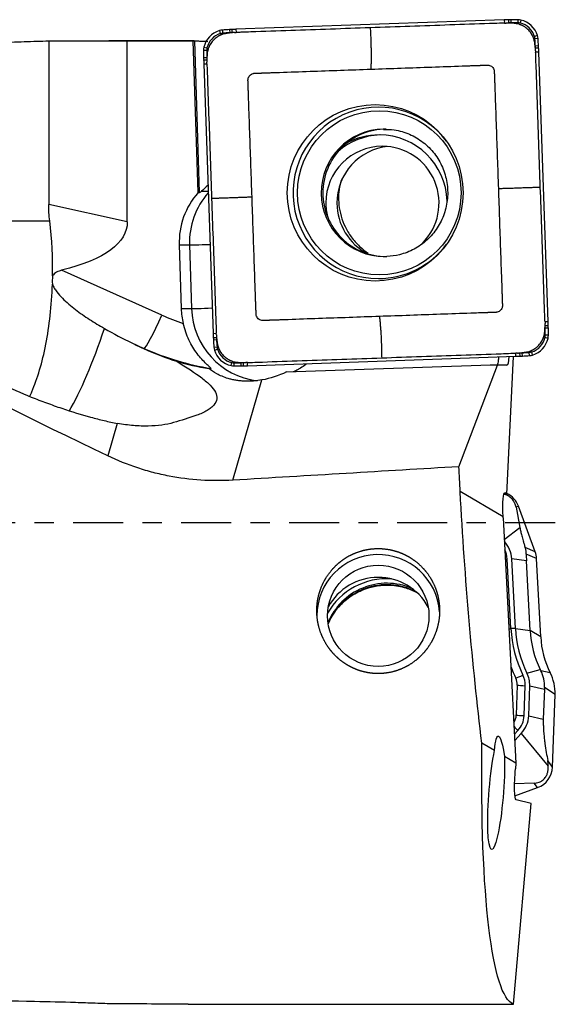
# Model space of a CAD drawing. Units: millimetres. Extents: x -83 to 161, y -81 to 24.
# Drawn here: x 119 to 131, y -11 to 11 of the extents above; entities that cross this region are included whole.
import ezdxf

# ---------------------------------------------------------------- set-up
doc = ezdxf.new("R2010")
doc.units = ezdxf.units.MM
doc.linetypes.add('CENTER', pattern=[47.5, 22, -8.5, 8.5, -8.5])
doc.layers.add('1', color=4, linetype='CONTINUOUS')
doc.layers.add('SK4', color=2, linetype='CENTER')

msp = doc.modelspace()

# ---------------------------------------------------------------- linework, layer by layer
at = {"layer": '1'}
for p, q in [((129.884, 11.056), (123.983, 10.85)), ((129.884, 11.056), (129.886, 10.987)), ((129.975, 11.059), (129.976, 10.989)), ((130.024, 11.06), (130.024, 10.99)), ((130.183, 11.061), (130.182, 10.992)), ((130.25, 11.054), (130.234, 10.986)), ((123.684, 10.834), (123.688, 10.764)), ((123.843, 10.844), (123.846, 10.774)), ((123.892, 10.846), (123.895, 10.776)), ((123.983, 10.85), (123.984, 10.78)), ((123.618, 10.821), (123.637, 10.755)), ((130.614, 10.713), (130.547, 10.692)), ((130.627, 10.646), (130.557, 10.641)), ((119.864, 10.596), (119.864, 7)), ((123.062, 10.6), (121.19, 10.6)), ((121.593, 6.618), (121.593, 10.6)), ((123.15, 7.259), (123.044, 10.598)), ((123.071, 10.6), (123.177, 7.259)), ((123.278, 10.456), (123.345, 10.44)), ((130.637, 10.486), (130.567, 10.482)), ((130.639, 10.437), (130.569, 10.434)), ((123.27, 10.388), (123.339, 10.388)), ((123.271, 10.228), (123.34, 10.229)), ((123.273, 10.179), (123.341, 10.181)), ((130.643, 10.346), (130.573, 10.344)), ((130.849, 4.422), (130.643, 10.346)), ((123.275, 10.088), (123.344, 10.091)), ((123.275, 10.088), (123.481, 4.164)), ((123.15, 7.259), (123.177, 7.259)), ((123.223, 7.291), (123.373, 7.291)), ((121.593, 6.618), (119.864, 7)), ((117.492, 6.64), (119.887, 6.64)), ((122.735, 6.109), (122.962, 6.109)), ((122.735, 6.109), (122.78, 4.71)), ((122.962, 6.109), (123.006, 4.71)), ((122.352, 4.566), (120.149, 5.551)), ((122.78, 4.71), (123.006, 4.71)), ((130.849, 4.422), (130.779, 4.42)), ((130.851, 4.331), (130.781, 4.33)), ((123.481, 4.164), (123.55, 4.166)), ((130.852, 4.282), (130.782, 4.281)), ((130.854, 4.122), (130.784, 4.122)), ((121.692, 3.954), (121.958, 3.835)), ((123.485, 4.073), (123.554, 4.076)), ((123.487, 4.024), (123.556, 4.028)), ((130.846, 4.055), (130.778, 4.071)), ((121.958, 3.835), (121.947, 3.835)), ((123.497, 3.864), (123.566, 3.869)), ((123.509, 3.798), (123.575, 3.818)), ((130.141, 3.661), (130.138, 3.731)), ((130.232, 3.664), (130.228, 3.734)), ((130.281, 3.667), (130.276, 3.737)), ((130.44, 3.677), (130.434, 3.746)), ((130.506, 3.689), (130.486, 3.756)), ((123.874, 3.457), (123.889, 3.525)), ((123.941, 3.449), (123.94, 3.519)), ((124.1, 3.45), (124.099, 3.52)), ((124.149, 3.451), (124.147, 3.521)), ((124.24, 3.454), (124.237, 3.524)), ((124.24, 3.454), (130.141, 3.661)), ((125.093, 3.317), (129.577, 3.474)), ((128.886, 1.234), (129.732, 3.466)), ((129.577, 3.474), (129.727, 3.474)), ((129.732, 3.466), (129.577, 3.474)), ((129.727, 3.474), (129.941, 3.463)), ((129.941, 3.463), (129.732, 3.466)), ((129.942, 0.629), (130.084, 3.659)), ((123.385, 3.393), (123.435, 3.393)), ((123.915, 0.937), (124.555, 3.141)), ((121.373, 2.186), (121.165, 1.47)), ((129.856, 0.131), (128.913, 0.685)), ((129.889, 0.657), (129.901, 0.657)), ((129.942, 0.629), (129.901, 0.657)), ((129.941, 0.624), (129.873, 0.626)), ((129.942, 0.629), (129.941, 0.624)), ((130.196, 0.366), (130.144, 0.341)), ((130.144, 0.341), (130.227, -0.104)), ((130.564, -0.641), (130.196, 0.366)), ((129.857, 0.107), (130.141, -5.285)), ((129.882, -0.37), (130.227, -0.104)), ((130.564, -0.641), (130.344, -0.544)), ((130.029, -2.327), (129.948, -0.796)), ((130.128, -2.322), (130.048, -0.791)), ((130.37, -0.837), (130.048, -0.791)), ((130.593, -0.786), (130.368, -0.686)), ((130.451, -2.368), (130.37, -0.837)), ((130.684, -2.504), (130.593, -0.786)), ((130.128, -2.322), (130.029, -2.327)), ((130.128, -2.322), (130.451, -2.368)), ((130.684, -2.504), (130.451, -2.368)), ((130.382, -3.303), (130.673, -3.225)), ((130.894, -3.295), (130.686, -3.251)), ((130.17, -3.568), (130.147, -4.226)), ((130.32, -4.239), (130.343, -3.582)), ((130.42, -4.243), (130.443, -3.586)), ((130.443, -3.586), (130.765, -3.66)), ((130.765, -3.66), (130.742, -4.317)), ((131, -3.777), (130.767, -3.621)), ((130.944, -5.372), (131, -3.777)), ((130.42, -4.243), (130.742, -4.317)), ((130.107, -4.645), (130.184, -4.564)), ((130.114, -4.783), (130.256, -4.632)), ((130.256, -4.632), (130.852, -5.352)), ((129.671, -5.008), (129.391, -4.844)), ((130.141, -5.285), (129.889, -5.137)), ((130.141, -5.285), (130.129, -5.411)), ((130.944, -5.372), (130.839, -5.227)), ((130.543, -5.723), (130.11, -5.742)), ((130.118, -6.003), (130.615, -5.823)), ((130.615, -5.823), (130.543, -5.723)), ((130.083, -10.586), (130.474, -6.173)), ((130.474, -6.173), (130.147, -6.088)), ((122.935, -10.586), (130.083, -10.586))]:
    msp.add_line(p, q, dxfattribs=at)
for centre, major_axis, ratio, start_param, end_param in [((130.232, 1.062), (0, -10), 0.996195, -3.115787, -3.106686), ((130.103, 6.061), (0, -5), 0.996195, -3.125587, -3.115787), ((130.183, 1.061), (0, -10), 0.996195, 3.141593, -3.125587), ((130.183, 10.761), (0, -0.3), 0.996195, 2.9147, -3.141593), ((130.138, 10.567), (0, -0.5), 0.996195, 1.867502, 2.9147), ((123.705, 10.534), (0, -0.3), 0.996195, -3.071779, -2.844887), ((124.379, 0.858), (0, -10), 0.996195, -3.087785, -3.071779), ((124.111, 5.851), (0, -5), 0.996195, -3.097585, -3.087785), ((124.33, 0.856), (0, -10), 0.996195, -3.106686, -3.097585), ((130.231, 1.062), (0, 9.93), 0.996195, 0.025806, 0.031264), ((130.103, 6.061), (0, 4.93), 0.996195, 0.016006, 0.025806), ((130.182, 1.061), (0, 9.93), 0.996195, 0, 0.016006), ((130.182, 10.761), (0, 0.23), 0.996195, -0.226893, 0), ((130.138, 10.567), (0, 0.43), 0.996195, -1.27409, -0.226893), ((123.763, 10.343), (0, -0.5), 0.996195, -2.844887, -1.797689), ((123.763, 10.343), (0, 0.43), 0.996195, 0.296706, 1.343904), ((123.704, 10.534), (0, 0.23), 0.996195, 0.069813, 0.296706), ((124.378, 0.858), (0, 9.93), 0.996195, 0.053807, 0.069813), ((124.111, 5.851), (0, 4.93), 0.996195, 0.044007, 0.053807), ((124.33, 0.856), (0, 9.93), 0.996195, 0.038549, 0.044007), ((130.328, 10.625), (0, 0.23), 0.996195, -1.500983, -1.27409), ((120.689, 9.948), (0, 9.93), 0.996195, -1.516989, -1.500983), ((130.329, 10.625), (0, -0.3), 0.996195, 1.640609, 1.867502), ((120.689, 9.948), (0, -10), 0.996195, 1.624604, 1.640609), ((123.569, 10.388), (0, -0.3), 0.996195, -1.797689, -1.570796), ((123.569, 10.388), (0, 0.23), 0.996195, 1.343904, 1.570796), ((125.662, 10.217), (0, 4.93), 0.996195, -1.526789, -1.516989), ((120.686, 9.997), (0, 9.93), 0.996195, -1.532247, -1.526789), ((125.663, 10.217), (0, -5), 0.996195, 1.614804, 1.624604), ((120.687, 9.997), (0, -10), 0.996195, 1.605703, 1.614804), ((133.232, 10.388), (0, -10), 0.996195, -1.570796, -1.55479), ((128.252, 10.308), (0, -5), 0.996195, -1.55479, -1.54499), ((133.231, 10.437), (0, -10), 0.996195, -1.54499, -1.53589), ((133.232, 10.388), (0, 9.93), 0.996195, 1.570796, 1.586802), ((128.251, 10.308), (0, 4.93), 0.996195, 1.586802, 1.596602), ((133.231, 10.437), (0, 9.93), 0.996195, 1.596602, 1.60206), ((127.114, 7.255), (0, -1.884), 0.996195, 2.21551, 0), ((127.253, 7.255), (0, -1.4), 0.996195, -3.123529, 0), ((127.289, 7.255), (0, 1.4), 0.996195, 0, 1.570797), ((127.204, 7.029), (0, 1.5), 0.996195, 0.03495, 0.710883), ((127.134, 7.029), (0, 1.5), 0.996195, 0, 0.510607), ((127.134, 7.029), (0, 1.5), 0.996195, -1.540461, 0), ((127.204, 7.029), (0, 1.25), 0.996195, 0, 1.570796), ((127.448, 7.029), (0, 1.25), 0.996195, 0.098175, 1.570796), ((127.204, 7.029), (0, 1.25), 0.996195, -2.358256, 0), ((124.378, 6.162), (0, 1.65), 0.996195, 0.843408, 1.602794), ((124.604, 6.162), (0, -1.65), 0.996195, -2.295493, -1.538799), ((127.289, 7.255), (0, 1.4), 0.996195, 1.570796, -3.141592), ((127.204, 7.029), (0, 1.25), 0.996195, 1.570796, 1.80887), ((127.448, 7.029), (0, 1.25), 0.996195, 1.570796, 2.66839), ((123.559, 6.128), (-0.6, -0.019), 0.002788, 0.087222, 1.325206), ((127.114, 7.255), (0, -1.884), 0.996195, 0, 0.926083), ((127.253, 7.255), (0, -1.4), 0.996195, 0, 0.03495), ((122.283, 4.566), (-0.326, -0.73), 0.079621, 0.03557, 1.606366), ((124.459, 9.316), (0, 5.2), 0.996195, 2.722714, 2.820178), ((124.422, 4.762), (0, 1.65), 0.996195, 1.602794, 1.802961), ((123.604, 4.729), (-0.6, -0.019), 0.002788, 0.087222, 1.332176), ((124.649, 4.762), (0, -1.65), 0.996195, -1.538799, -0.12341), ((120.892, 4.073), (0, 9.93), 0.996195, -1.54499, -1.539533), ((125.872, 4.202), (0, 4.93), 0.996195, -1.55479, -1.54499), ((120.893, 4.073), (0, -10), 0.996195, 1.596602, 1.605703), ((125.872, 4.202), (0, -5), 0.996195, 1.586802, 1.596602), ((120.652, 6.592), (-1.057, -4.785), 0.211222, 0.574367, 1.112166), ((133.437, 4.513), (0, -10), 0.996195, -1.53589, -1.526789), ((133.437, 4.513), (0, 9.93), 0.996195, 1.609346, 1.614804), ((130.554, 4.122), (0, 0.23), 0.996195, -1.797689, -1.570796), ((120.891, 4.122), (0, 9.93), 0.996195, -1.570796, -1.55479), ((130.555, 4.122), (0, -0.3), 0.996195, 1.343904, 1.570796), ((120.892, 4.122), (0, -10), 0.996195, 1.570796, 1.586802), ((128.461, 4.293), (0, -5), 0.996195, -1.526789, -1.516989), ((133.435, 4.562), (0, -10), 0.996195, -1.516989, -1.500983), ((128.461, 4.293), (0, 4.93), 0.996195, 1.614804, 1.624604), ((133.434, 4.562), (0, 9.93), 0.996195, 1.624604, 1.640609), ((130.36, 4.167), (0, 0.43), 0.996195, -2.844887, -1.797689), ((130.361, 4.167), (0, -0.5), 0.996195, 0.296706, 1.343904), ((124.39, 9.316), (0, -6), 0.996195, -0.418879, -0.160377), ((123.795, 3.885), (0, -0.3), 0.996195, -1.500983, -1.27409), ((123.986, 3.944), (0, -0.5), 0.996195, -1.27409, -0.226893), ((123.795, 3.885), (0, 0.23), 0.996195, 1.640609, 1.867502), ((123.985, 3.944), (0, 0.43), 0.996195, 1.867502, 2.9147), ((129.793, 13.655), (0, 9.93), 0.996195, -3.103043, -3.097585), ((130.012, 8.66), (0, 4.93), 0.996195, -3.097585, -3.087785), ((129.744, 13.652), (0, 9.93), 0.996195, -3.087785, -3.071779), ((130.418, 3.976), (0, 0.23), 0.996195, -3.071779, -2.844887), ((130.419, 3.976), (0, -0.3), 0.996195, 0.069813, 0.296706), ((123.94, 3.749), (0, 0.23), 0.996195, 2.9147, 3.141593), ((123.94, 13.449), (0, 9.93), 0.996195, 3.141593, -3.125587), ((124.02, 8.45), (0, 4.93), 0.996195, -3.125587, -3.115787), ((123.892, 13.448), (0, 9.93), 0.996195, -3.115787, -3.110329), ((129.794, 13.655), (0, -10), 0.996195, 0.034907, 0.044007), ((130.013, 8.66), (0, -5), 0.996195, 0.044007, 0.053807), ((129.745, 13.652), (0, -10), 0.996195, 0.053807, 0.069813), ((123.941, 3.749), (0, -0.3), 0.996195, -0.226893, 0), ((123.941, 13.449), (0, -10), 0.996195, 0, 0.016006), ((124.021, 8.45), (0, -5), 0.996195, 0.016006, 0.025806), ((123.892, 13.448), (0, -10), 0.996195, 0.025806, 0.034907), ((129.726, 0.195), (0.5, 0), 0.996917, 0.349066, 1.123078), ((129.449, -0.822), (-0.6, 0), 0.996917, -3.089233, -2.383004), ((129.449, -0.822), (-0.5, 0), 0.996917, -3.089233, -2.668957), ((130.094, -0.812), (0.5, 0), 0.996917, 0.05236, 0.349066), ((127.111, -2.045), (1.35, 0), 0.996917, 0.063028, 3.141592), ((129.948, -0.78), (-0.2, -0.01), 0.078352, 1.347257, 1.566677), ((127.302, -2.725), (1.5, 0), 0.996917, 1.503939, 2.627255), ((127.302, -2.725), (1.4, 0), 0.996917, 1.166709, 2.754883), ((127.111, -2.445), (-1.25, 0), 0.996917, -2.645025, -0.496666), ((127.302, -2.757), (1.4, 0), 0.996917, 1.093372, 2.748305), ((130.029, -2.311), (-0.2, -0.01), 0.078352, 1.347257, 1.566677), ((132.681, -2.188), (2.656, 0), 0.996917, -3.089233, -2.688838), ((132.681, -2.188), (2.556, 0), 0.996917, -3.089233, -2.688838), ((132.681, -2.251), (-2.233, 0), 0.996917, 0.05236, 0.452754), ((132.681, -2.4), (2, 0), 0.996917, -3.089233, -2.676049), ((132.681, -2.18), (-2.829, 0), 0.996917, 0.355821, 0.452754), ((130.293, -3.331), (-0.18, -0.088), 0.070554, 0.489185, 1.536382), ((129.843, -3.557), (0.327, 0), 0.996917, -0.034907, 0.452754), ((129.843, -3.565), (-0.5, 0), 0.996917, 3.106686, -2.688838), ((129.843, -3.565), (-0.6, 0), 0.996917, 3.106686, -2.688838), ((130, -3.743), (1, 0), 0.996917, -0.034907, 0.465543), ((130.343, -3.566), (-0.2, 0.007), 0.078411, 0.526345, 1.573543), ((129.82, -4.214), (0.327, 0), 0.996917, -0.578166, -0.034907), ((130.32, -4.224), (-0.2, 0.007), 0.078411, 0.526345, 1.573543), ((129.82, -4.222), (-0.5, 0), 0.996917, 2.385346, 3.106686), ((129.82, -4.222), (-0.6, 0), 0.996917, 2.385346, 3.106686), ((130.184, -4.548), (-0.145, 0.137), 0.057072, 0.997627, 1.624749), ((130.444, -5.354), (0.5, 0), 0.996917, -1.22173, -0.034907)]:
    msp.add_ellipse(centre, major_axis=major_axis, ratio=ratio, start_param=start_param, end_param=end_param, dxfattribs=at)
at = {"layer": '1', "extrusion": (0, 0, -1)}
for centre, major_axis, ratio, start_param, end_param in [((121.19, 0), (-47.897, 0), 0.221307, 1.543123, 1.579212), ((120.573, 0), (-121.159, 0), 0.087489, 1.579212, 1.591189), ((123.403, 0), (-0.343, 10.6), 0.087398, -0.017563, 0.011823), ((123.756, 7.879), (-0.58, -0.618), 0.04503, -0.791577, -0.359512), ((84.09, 14.669), (-37.488, 8.187), 0.127676, 3.113717, -2.891095), ((131.333, 0), (-24.12, 10.272), 0.108448, -1.182276, -0.735934), ((124.523, 3.748), (-5.204, 0.274), 0.00046, -3.134167, -3.132858), ((129.905, 4.066), (-0.036, 0.603), 0.116879, 2.326978, -3.132921), ((124.779, 4.762), (-1.44, -1.282), 0.721468, -1.184285, -0.86866), ((59.867, 0), (-188.517, -10.251), 0.014313, -1.944852, -1.916665), ((130.209, 0), (-0.645, 10.6), 0.118167, -1.49891, -1.446928), ((130.208, 0), (-0.665, 10.6), 0.118004, -2.038023, -1.498694), ((129.931, 0.057), (-0.037, 0.602), 0.117803, -1.440153, 0.08984), ((129.931, 0.057), (-0.038, 0.602), 0.11763, -1.480749, -1.439945), ((129.827, -5.95), (-0.079, 1.263), 0.116117, -0.722515, 0.879051), ((130.985, 0), (-0.848, -10.599), 0.127813, 0.040954, 1.085938), ((129.705, -5.938), (-0.098, -1.246), 0.127408, -2.278889, 2.40273), ((130.205, -5.43), (-0.057, -0.658), 0.116725, 0.019726, 1.590523), ((120.836, 0), (-76.722, 0.848), 0.137719, -1.59968, -1.578484)]:
    msp.add_ellipse(centre, major_axis=major_axis, ratio=ratio, start_param=start_param, end_param=end_param, dxfattribs=at)
at = {"layer": '1'}
for centre, major_axis, ratio in [((127.045, 7.255), (0, 1.94), 0.996195), ((127.135, 7.255), (0, -1.805), 0.996195), ((127.111, -2.045), (-1.116, 0), 0.996917)]:
    msp.add_ellipse(centre, major_axis=major_axis, ratio=ratio, dxfattribs=at)
for points, knots in [([(126.935, 10.883), (126.644, 10.873), (126.061, 10.853), (125.186, 10.822), (124.53, 10.799), (124.13, 10.785), (124.021, 10.781), (123.984, 10.78)], [0, 0, 0, 0, 0.296402, 0.592804, 0.889206, 0.963306, 1, 1, 1, 1]), ([(129.886, 10.987), (129.85, 10.985), (129.741, 10.982), (129.34, 10.968), (128.684, 10.945), (127.81, 10.914), (127.227, 10.893), (126.935, 10.883)], [0, 0, 0, 0, 0.036694, 0.110794, 0.407196, 0.703598, 1, 1, 1, 1]), ([(126.935, 10.883), (126.936, 10.863), (126.938, 10.824), (126.94, 10.779), (126.942, 10.749), (126.943, 10.729), (126.945, 10.694), (126.947, 10.644), (126.948, 10.593), (126.949, 10.553), (126.951, 10.513), (126.951, 10.478), (126.952, 10.448), (126.953, 10.428), (126.954, 10.393), (126.955, 10.343), (126.955, 10.285), (126.955, 10.229), (126.954, 10.184), (126.954, 10.155), (126.953, 10.139), (126.953, 10.114), (126.952, 10.077), (126.951, 10.039), (126.95, 10.017), (126.95, 10.009), (126.95, 10.005), (126.95, 10.001), (126.95, 9.996), (126.95, 9.986), (126.95, 9.979), (126.95, 9.974)], [0, 0, 0, 0, 0.0625, 0.125, 0.140625, 0.15625, 0.1875, 0.25, 0.3125, 0.34375, 0.375, 0.4375, 0.453125, 0.46875, 0.5, 0.5625, 0.625, 0.6875, 0.75, 0.78125, 0.796875, 0.8125, 0.875, 0.9375, 0.953125, 0.960938, 0.964844, 0.96875, 0.976562, 0.984375, 1, 1, 1, 1]), ([(129.992, 10.987), (129.989, 10.987), (129.981, 10.988), (129.964, 10.988), (129.946, 10.989), (129.931, 10.988), (129.924, 10.988), (129.922, 10.988)], [0, 0, 0, 0, 0.12669, 0.323314, 0.716562, 0.913185, 1, 1, 1, 1]), ([(130.086, 10.982), (130.086, 10.982), (130.083, 10.983), (130.076, 10.983), (130.065, 10.983), (130.046, 10.984), (130.024, 10.986), (130.004, 10.987), (129.993, 10.987), (129.992, 10.987)], [0, 0, 0, 0, 0.012844, 0.08484, 0.228831, 0.372822, 0.660804, 0.948786, 1, 1, 1, 1]), ([(130.554, 10.544), (130.554, 10.546), (130.554, 10.55), (130.553, 10.556), (130.551, 10.568), (130.547, 10.587), (130.539, 10.621), (130.528, 10.656), (130.516, 10.685), (130.509, 10.701), (130.504, 10.709), (130.501, 10.715), (130.499, 10.72), (130.495, 10.726), (130.492, 10.732), (130.487, 10.74), (130.481, 10.75), (130.466, 10.774), (130.44, 10.808), (130.4, 10.85), (130.357, 10.886), (130.321, 10.91), (130.296, 10.923), (130.286, 10.929), (130.278, 10.933), (130.271, 10.936), (130.265, 10.939), (130.26, 10.941), (130.253, 10.944), (130.245, 10.947), (130.229, 10.954), (130.199, 10.964), (130.155, 10.975), (130.117, 10.98), (130.094, 10.982), (130.088, 10.982), (130.086, 10.982)], [0, 0, 0, 0, 0.008083, 0.017921, 0.02776, 0.067113, 0.106467, 0.185173, 0.224527, 0.244203, 0.258961, 0.26388, 0.273718, 0.283557, 0.293395, 0.303233, 0.32291, 0.342587, 0.421293, 0.5, 0.578707, 0.657413, 0.67709, 0.696767, 0.706605, 0.716443, 0.726282, 0.73612, 0.741039, 0.755797, 0.775473, 0.814827, 0.893533, 0.97224, 0.991917, 1, 1, 1, 1]), ([(123.785, 10.761), (123.783, 10.761), (123.779, 10.761), (123.774, 10.76), (123.761, 10.758), (123.742, 10.754), (123.708, 10.746), (123.674, 10.735), (123.645, 10.723), (123.629, 10.715), (123.621, 10.711), (123.615, 10.708), (123.61, 10.705), (123.604, 10.702), (123.598, 10.699), (123.589, 10.694), (123.58, 10.688), (123.556, 10.672), (123.522, 10.647), (123.481, 10.607), (123.444, 10.563), (123.421, 10.527), (123.407, 10.502), (123.402, 10.492), (123.398, 10.484), (123.395, 10.477), (123.392, 10.471), (123.39, 10.466), (123.387, 10.459), (123.383, 10.451), (123.377, 10.435), (123.367, 10.404), (123.356, 10.361), (123.351, 10.322), (123.349, 10.299), (123.349, 10.293), (123.348, 10.291)], [0, 0, 0, 0, 0.008083, 0.017921, 0.02776, 0.067113, 0.106467, 0.185173, 0.224527, 0.244203, 0.258961, 0.26388, 0.273718, 0.283557, 0.293395, 0.303233, 0.32291, 0.342587, 0.421293, 0.5, 0.578707, 0.657413, 0.67709, 0.696767, 0.706605, 0.716443, 0.726282, 0.73612, 0.741039, 0.755797, 0.775473, 0.814827, 0.893533, 0.97224, 0.991917, 1, 1, 1, 1]), ([(123.879, 10.773), (123.878, 10.773), (123.871, 10.772), (123.861, 10.771), (123.843, 10.769), (123.825, 10.766), (123.806, 10.764), (123.795, 10.763), (123.788, 10.762), (123.786, 10.762), (123.785, 10.761)], [0, 0, 0, 0, 0.051214, 0.195205, 0.339196, 0.627178, 0.771169, 0.91516, 0.987156, 1, 1, 1, 1]), ([(123.948, 10.779), (123.946, 10.778), (123.94, 10.778), (123.929, 10.778), (123.915, 10.777), (123.902, 10.776), (123.89, 10.774), (123.883, 10.773), (123.88, 10.773), (123.879, 10.773)], [0, 0, 0, 0, 0.086815, 0.283438, 0.480062, 0.676686, 0.87331, 0.971622, 1, 1, 1, 1]), ([(117.492, 10.521), (117.926, 10.528), (118.343, 10.542), (118.843, 10.561), (118.941, 10.565), (119.137, 10.573), (119.233, 10.576), (119.515, 10.586), (119.694, 10.592), (119.864, 10.596)], [0, 0, 0, 0, 0.5, 0.5, 0.625, 0.625, 0.75, 0.75, 1, 1, 1, 1]), ([(123.071, 10.6), (123.075, 10.599), (123.085, 10.598), (123.115, 10.596), (123.136, 10.595), (123.186, 10.592), (123.216, 10.591), (123.284, 10.588), (123.322, 10.587), (123.363, 10.585)], [0, 0, 0, 0, 0.25, 0.25, 0.5, 0.5, 0.75, 0.75, 1, 1, 1, 1]), ([(130.566, 10.45), (130.566, 10.451), (130.565, 10.457), (130.564, 10.468), (130.561, 10.486), (130.559, 10.504), (130.557, 10.523), (130.556, 10.534), (130.555, 10.541), (130.554, 10.544), (130.554, 10.544)], [0, 0, 0, 0, 0.051214, 0.195205, 0.339196, 0.627178, 0.771169, 0.91516, 0.987156, 1, 1, 1, 1]), ([(130.571, 10.38), (130.571, 10.382), (130.571, 10.389), (130.571, 10.4), (130.57, 10.414), (130.568, 10.427), (130.567, 10.439), (130.566, 10.446), (130.566, 10.449), (130.566, 10.45)], [0, 0, 0, 0, 0.086815, 0.283438, 0.480062, 0.676686, 0.87331, 0.971622, 1, 1, 1, 1]), ([(123.344, 10.196), (123.343, 10.194), (123.343, 10.186), (123.342, 10.169), (123.342, 10.151), (123.343, 10.135), (123.343, 10.129), (123.343, 10.127)], [0, 0, 0, 0, 0.12669, 0.323314, 0.716562, 0.913185, 1, 1, 1, 1]), ([(123.348, 10.291), (123.348, 10.291), (123.348, 10.288), (123.348, 10.281), (123.347, 10.27), (123.346, 10.252), (123.345, 10.229), (123.344, 10.209), (123.344, 10.198), (123.344, 10.196)], [0, 0, 0, 0, 0.012844, 0.08484, 0.228831, 0.372822, 0.660804, 0.948786, 1, 1, 1, 1]), ([(130.676, 7.382), (130.666, 7.675), (130.645, 8.26), (130.615, 9.138), (130.592, 9.796), (130.578, 10.198), (130.574, 10.308), (130.573, 10.344)], [0, 0, 0, 0, 0.296402, 0.592804, 0.889206, 0.963306, 1, 1, 1, 1]), ([(123.344, 10.091), (123.345, 10.054), (123.349, 9.945), (123.363, 9.543), (123.386, 8.884), (123.417, 8.006), (123.437, 7.421), (123.447, 7.129)], [0, 0, 0, 0, 0.036694, 0.110794, 0.407196, 0.703598, 1, 1, 1, 1]), ([(124.336, 7.16), (124.329, 7.384), (124.313, 7.832), (124.29, 8.503), (124.272, 9.007), (124.261, 9.315), (124.258, 9.402), (124.257, 9.437), (124.257, 9.448), (124.256, 9.458), (124.256, 9.472), (124.255, 9.486), (124.255, 9.5), (124.254, 9.514), (124.254, 9.532), (124.253, 9.549), (124.253, 9.563), (124.252, 9.572), (124.252, 9.579), (124.252, 9.586), (124.251, 9.605), (124.25, 9.637), (124.249, 9.672), (124.248, 9.696), (124.248, 9.709), (124.247, 9.716), (124.247, 9.722), (124.247, 9.726), (124.247, 9.731), (124.247, 9.736), (124.247, 9.742), (124.248, 9.75), (124.251, 9.77), (124.26, 9.801), (124.285, 9.838), (124.32, 9.866), (124.35, 9.878), (124.37, 9.882), (124.378, 9.883), (124.384, 9.884), (124.389, 9.884), (124.394, 9.884), (124.398, 9.884), (124.404, 9.884), (124.411, 9.885), (124.424, 9.885), (124.448, 9.886), (124.476, 9.887), (124.504, 9.888), (124.519, 9.889), (124.53, 9.889), (124.535, 9.889), (124.54, 9.889), (124.547, 9.89), (124.556, 9.89), (124.57, 9.89), (124.584, 9.891), (124.598, 9.891), (124.607, 9.892), (124.614, 9.892), (124.621, 9.892), (124.629, 9.892), (124.64, 9.893), (124.65, 9.893), (124.661, 9.893), (124.675, 9.894), (124.713, 9.895), (124.803, 9.899), (125.11, 9.909), (125.612, 9.927), (126.281, 9.95), (126.727, 9.966), (126.95, 9.974)], [0, 0, 0, 0, 0.125, 0.25, 0.375, 0.40625, 0.421875, 0.423828, 0.425781, 0.427734, 0.429688, 0.433594, 0.435547, 0.4375, 0.441406, 0.445312, 0.447266, 0.449219, 0.450195, 0.451172, 0.453125, 0.460938, 0.46875, 0.472656, 0.474609, 0.476074, 0.476562, 0.477539, 0.478516, 0.479492, 0.480469, 0.482422, 0.484375, 0.492188, 0.5, 0.507812, 0.515625, 0.517578, 0.519531, 0.520508, 0.521484, 0.522461, 0.523438, 0.523926, 0.525391, 0.527344, 0.53125, 0.539062, 0.542969, 0.546875, 0.547852, 0.548828, 0.549805, 0.550781, 0.552734, 0.554688, 0.558594, 0.560547, 0.5625, 0.563477, 0.564453, 0.566406, 0.568359, 0.570312, 0.572266, 0.574219, 0.578125, 0.59375, 0.625, 0.75, 0.875, 1, 1, 1, 1]), ([(126.95, 9.974), (127.173, 9.982), (127.619, 9.997), (128.288, 10.021), (128.79, 10.038), (129.096, 10.049), (129.184, 10.052), (129.218, 10.053), (129.229, 10.054), (129.239, 10.054), (129.253, 10.054), (129.267, 10.055), (129.281, 10.055), (129.295, 10.056), (129.313, 10.057), (129.33, 10.057), (129.344, 10.058), (129.353, 10.058), (129.36, 10.058), (129.367, 10.058), (129.386, 10.059), (129.417, 10.06), (129.452, 10.061), (129.476, 10.062), (129.489, 10.063), (129.496, 10.063), (129.502, 10.063), (129.506, 10.063), (129.511, 10.064), (129.516, 10.064), (129.522, 10.063), (129.53, 10.063), (129.55, 10.06), (129.581, 10.05), (129.617, 10.025), (129.645, 9.99), (129.657, 9.96), (129.661, 9.94), (129.662, 9.932), (129.663, 9.926), (129.663, 9.921), (129.664, 9.916), (129.664, 9.911), (129.664, 9.906), (129.664, 9.899), (129.664, 9.886), (129.665, 9.862), (129.666, 9.834), (129.667, 9.806), (129.668, 9.79), (129.668, 9.779), (129.668, 9.774), (129.669, 9.769), (129.669, 9.762), (129.669, 9.753), (129.67, 9.739), (129.67, 9.725), (129.671, 9.711), (129.671, 9.702), (129.671, 9.695), (129.671, 9.688), (129.672, 9.68), (129.672, 9.669), (129.672, 9.659), (129.673, 9.648), (129.673, 9.634), (129.675, 9.596), (129.678, 9.505), (129.688, 9.197), (129.706, 8.693), (129.729, 8.022), (129.745, 7.574), (129.753, 7.35)], [0, 0, 0, 0, 0.125, 0.25, 0.375, 0.40625, 0.421875, 0.423828, 0.425781, 0.427734, 0.429688, 0.433594, 0.435547, 0.4375, 0.441406, 0.445312, 0.447266, 0.449219, 0.450195, 0.451172, 0.453125, 0.460938, 0.46875, 0.472656, 0.474609, 0.476074, 0.476562, 0.477539, 0.478516, 0.479492, 0.480469, 0.482422, 0.484375, 0.492188, 0.5, 0.507812, 0.515625, 0.517578, 0.519531, 0.520508, 0.521484, 0.522461, 0.523438, 0.523926, 0.525391, 0.527344, 0.53125, 0.539062, 0.542969, 0.546875, 0.547852, 0.548828, 0.549805, 0.550781, 0.552734, 0.554688, 0.558594, 0.560547, 0.5625, 0.563477, 0.564453, 0.566406, 0.568359, 0.570312, 0.572266, 0.574219, 0.578125, 0.59375, 0.625, 0.75, 0.875, 1, 1, 1, 1]), ([(127.228, 8.645), (127.308, 8.651), (127.502, 8.647), (127.805, 8.555), (128.107, 8.377), (128.356, 8.126), (128.536, 7.823), (128.635, 7.484), (128.648, 7.131), (128.574, 6.788), (128.419, 6.473), (128.193, 6.207), (127.909, 6.005), (127.602, 5.888), (127.397, 5.86), (127.301, 5.856)], [0, 0, 0, 0, 0.055389, 0.136567, 0.217472, 0.297899, 0.377777, 0.457177, 0.536273, 0.615299, 0.694429, 0.773874, 0.853793, 0.934241, 1, 1, 1, 1]), ([(126.312, 7.573), (126.297, 7.53), (126.284, 7.486), (126.256, 7.368), (126.245, 7.293), (126.236, 7.139), (126.238, 7.061), (126.247, 6.982)], [0, 0, 0, 0, 0.233422, 0.233422, 0.616711, 0.616711, 1, 1, 1, 1]), ([(129.753, 7.35), (129.758, 7.35), (129.765, 7.351), (129.775, 7.351), (129.781, 7.351), (129.785, 7.351), (129.79, 7.351), (129.797, 7.352), (129.821, 7.352), (129.86, 7.354), (129.9, 7.355), (129.926, 7.356), (129.943, 7.356), (129.974, 7.357), (130.021, 7.359), (130.079, 7.361), (130.138, 7.363), (130.189, 7.365), (130.224, 7.366), (130.244, 7.367), (130.274, 7.368), (130.309, 7.369), (130.35, 7.37), (130.39, 7.372), (130.44, 7.374), (130.49, 7.375), (130.525, 7.377), (130.544, 7.377), (130.573, 7.378), (130.617, 7.38), (130.656, 7.381), (130.676, 7.382)], [0, 0, 0, 0, 0.015625, 0.023438, 0.03125, 0.035156, 0.039062, 0.046875, 0.0625, 0.125, 0.1875, 0.203125, 0.21875, 0.25, 0.3125, 0.375, 0.4375, 0.5, 0.53125, 0.546875, 0.5625, 0.625, 0.65625, 0.6875, 0.75, 0.8125, 0.84375, 0.859375, 0.875, 0.9375, 1, 1, 1, 1]), ([(130.779, 4.42), (130.777, 4.456), (130.774, 4.565), (130.76, 4.968), (130.737, 5.626), (130.706, 6.504), (130.686, 7.089), (130.676, 7.382)], [0, 0, 0, 0, 0.036694, 0.110794, 0.407196, 0.703598, 1, 1, 1, 1]), ([(123.177, 7.259), (123.18, 7.259), (123.186, 7.262), (123.201, 7.273), (123.211, 7.281), (123.223, 7.291)], [0, 0, 0, 0, 0.5, 0.5, 1, 1, 1, 1]), ([(124.336, 7.16), (124.331, 7.16), (124.324, 7.16), (124.315, 7.159), (124.31, 7.159), (124.306, 7.159), (124.302, 7.159), (124.295, 7.159), (124.274, 7.158), (124.239, 7.157), (124.204, 7.155), (124.181, 7.155), (124.166, 7.154), (124.138, 7.153), (124.096, 7.151), (124.042, 7.149), (123.986, 7.147), (123.937, 7.146), (123.903, 7.144), (123.883, 7.144), (123.853, 7.143), (123.818, 7.141), (123.779, 7.14), (123.739, 7.139), (123.689, 7.137), (123.638, 7.135), (123.603, 7.134), (123.583, 7.133), (123.553, 7.132), (123.507, 7.131), (123.467, 7.129), (123.447, 7.129)], [0, 0, 0, 0, 0.015625, 0.023438, 0.03125, 0.035156, 0.039062, 0.046875, 0.0625, 0.125, 0.1875, 0.203125, 0.21875, 0.25, 0.3125, 0.375, 0.4375, 0.5, 0.53125, 0.546875, 0.5625, 0.625, 0.65625, 0.6875, 0.75, 0.8125, 0.84375, 0.859375, 0.875, 0.9375, 1, 1, 1, 1]), ([(127.139, 4.537), (126.916, 4.529), (126.47, 4.513), (125.801, 4.49), (125.299, 4.472), (124.993, 4.461), (124.906, 4.458), (124.871, 4.457), (124.86, 4.457), (124.85, 4.456), (124.836, 4.456), (124.822, 4.455), (124.808, 4.455), (124.794, 4.454), (124.777, 4.454), (124.759, 4.453), (124.745, 4.453), (124.737, 4.452), (124.73, 4.452), (124.723, 4.452), (124.703, 4.451), (124.672, 4.45), (124.637, 4.449), (124.613, 4.448), (124.6, 4.448), (124.593, 4.447), (124.588, 4.447), (124.583, 4.447), (124.578, 4.447), (124.573, 4.447), (124.567, 4.447), (124.559, 4.448), (124.539, 4.45), (124.508, 4.46), (124.472, 4.486), (124.444, 4.521), (124.432, 4.55), (124.428, 4.57), (124.427, 4.578), (124.426, 4.585), (124.426, 4.589), (124.426, 4.595), (124.425, 4.599), (124.425, 4.604), (124.425, 4.611), (124.425, 4.624), (124.424, 4.649), (124.423, 4.677), (124.422, 4.705), (124.421, 4.72), (124.421, 4.731), (124.421, 4.736), (124.42, 4.741), (124.42, 4.748), (124.42, 4.757), (124.419, 4.771), (124.419, 4.785), (124.418, 4.799), (124.418, 4.808), (124.418, 4.815), (124.418, 4.822), (124.417, 4.831), (124.417, 4.841), (124.417, 4.852), (124.416, 4.862), (124.416, 4.876), (124.414, 4.915), (124.411, 5.006), (124.401, 5.313), (124.383, 5.817), (124.36, 6.489), (124.344, 6.936), (124.336, 7.16)], [0, 0, 0, 0, 0.125, 0.25, 0.375, 0.40625, 0.421875, 0.423828, 0.425781, 0.427734, 0.429688, 0.433594, 0.435547, 0.4375, 0.441406, 0.445312, 0.447266, 0.449219, 0.450195, 0.451172, 0.453125, 0.460938, 0.46875, 0.472656, 0.474609, 0.476074, 0.476562, 0.477539, 0.478516, 0.479492, 0.480469, 0.482422, 0.484375, 0.492188, 0.5, 0.507812, 0.515625, 0.517578, 0.519531, 0.520508, 0.521484, 0.522461, 0.523438, 0.523926, 0.525391, 0.527344, 0.53125, 0.539062, 0.542969, 0.546875, 0.547852, 0.548828, 0.549805, 0.550781, 0.552734, 0.554688, 0.558594, 0.560547, 0.5625, 0.563477, 0.564453, 0.566406, 0.568359, 0.570312, 0.572266, 0.574219, 0.578125, 0.59375, 0.625, 0.75, 0.875, 1, 1, 1, 1]), ([(129.753, 7.35), (129.761, 7.126), (129.776, 6.679), (129.799, 6.007), (129.817, 5.503), (129.828, 5.195), (129.831, 5.108), (129.832, 5.073), (129.832, 5.063), (129.833, 5.052), (129.833, 5.038), (129.834, 5.024), (129.834, 5.01), (129.835, 4.996), (129.835, 4.979), (129.836, 4.961), (129.836, 4.947), (129.837, 4.938), (129.837, 4.931), (129.837, 4.924), (129.838, 4.905), (129.839, 4.874), (129.84, 4.839), (129.841, 4.814), (129.841, 4.801), (129.842, 4.794), (129.842, 4.789), (129.842, 4.784), (129.842, 4.779), (129.842, 4.775), (129.842, 4.768), (129.841, 4.76), (129.839, 4.74), (129.829, 4.709), (129.804, 4.672), (129.769, 4.645), (129.739, 4.633), (129.719, 4.629), (129.711, 4.627), (129.705, 4.627), (129.7, 4.626), (129.695, 4.626), (129.691, 4.626), (129.685, 4.626), (129.679, 4.626), (129.665, 4.625), (129.641, 4.624), (129.613, 4.623), (129.585, 4.622), (129.57, 4.622), (129.559, 4.621), (129.554, 4.621), (129.549, 4.621), (129.542, 4.621), (129.533, 4.621), (129.519, 4.62), (129.505, 4.62), (129.491, 4.619), (129.482, 4.619), (129.476, 4.619), (129.469, 4.618), (129.46, 4.618), (129.449, 4.618), (129.439, 4.617), (129.428, 4.617), (129.415, 4.616), (129.376, 4.615), (129.286, 4.612), (128.979, 4.601), (128.477, 4.584), (127.808, 4.56), (127.362, 4.544), (127.139, 4.537)], [0, 0, 0, 0, 0.125, 0.25, 0.375, 0.40625, 0.421875, 0.423828, 0.425781, 0.427734, 0.429688, 0.433594, 0.435547, 0.4375, 0.441406, 0.445312, 0.447266, 0.449219, 0.450195, 0.451172, 0.453125, 0.460938, 0.46875, 0.472656, 0.474609, 0.476074, 0.476562, 0.477539, 0.478516, 0.479492, 0.480469, 0.482422, 0.484375, 0.492188, 0.5, 0.507812, 0.515625, 0.517578, 0.519531, 0.520508, 0.521484, 0.522461, 0.523438, 0.523926, 0.525391, 0.527344, 0.53125, 0.539062, 0.542969, 0.546875, 0.547852, 0.548828, 0.549805, 0.550781, 0.552734, 0.554688, 0.558594, 0.560547, 0.5625, 0.563477, 0.564453, 0.566406, 0.568359, 0.570312, 0.572266, 0.574219, 0.578125, 0.59375, 0.625, 0.75, 0.875, 1, 1, 1, 1]), ([(123.447, 7.129), (123.457, 6.836), (123.478, 6.251), (123.508, 5.373), (123.531, 4.714), (123.545, 4.312), (123.549, 4.203), (123.55, 4.166)], [0, 0, 0, 0, 0.296402, 0.592804, 0.889206, 0.963306, 1, 1, 1, 1]), ([(126.247, 6.982), (126.265, 6.824), (126.309, 6.666), (126.422, 6.434), (126.467, 6.358), (126.572, 6.212), (126.633, 6.143), (126.761, 6.022), (126.825, 5.971), (126.893, 5.925)], [0, 0, 0, 0, 0.412584, 0.412584, 0.618875, 0.618875, 0.825167, 0.825167, 1, 1, 1, 1]), ([(120.149, 5.551), (120.11, 5.541), (120.072, 5.528), (120.002, 5.489), (119.97, 5.462), (119.95, 5.427)], [0, 0, 0, 0, 0.5, 0.5, 1, 1, 1, 1]), ([(119.445, 2.772), (119.462, 2.808), (119.479, 2.845), (119.558, 3.027), (119.614, 3.187), (119.717, 3.534), (119.762, 3.722), (119.841, 4.127), (119.873, 4.338), (119.921, 4.779), (119.938, 5.008), (119.946, 5.246)], [0, 0, 0, 0, 0.061629, 0.061629, 0.296222, 0.296222, 0.530814, 0.530814, 0.765407, 0.765407, 1, 1, 1, 1]), ([(119.946, 5.246), (119.957, 5.216), (119.971, 5.187), (120.003, 5.132), (120.021, 5.106), (120.078, 5.031), (120.12, 4.984), (120.209, 4.893), (120.256, 4.85), (120.352, 4.768), (120.402, 4.728), (120.553, 4.613), (120.657, 4.541), (120.87, 4.403), (120.979, 4.337), (121.09, 4.274)], [0, 0, 0, 0, 0.0625, 0.0625, 0.125, 0.125, 0.25, 0.25, 0.375, 0.375, 0.5, 0.5, 0.75, 0.75, 1, 1, 1, 1]), ([(123.435, 3.393), (123.441, 3.393), (123.429, 3.405), (123.388, 3.442), (123.359, 3.468), (123.297, 3.527), (123.264, 3.56), (123.196, 3.635), (123.162, 3.676), (123.097, 3.763), (123.065, 3.81), (123.005, 3.91), (122.976, 3.964), (122.923, 4.076), (122.899, 4.134), (122.856, 4.256), (122.838, 4.319), (122.823, 4.383)], [0, 0, 0, 0, 0.125, 0.125, 0.25, 0.25, 0.375, 0.375, 0.5, 0.5, 0.625, 0.625, 0.75, 0.75, 0.875, 0.875, 1, 1, 1, 1]), ([(127.139, 4.537), (127.139, 4.532), (127.14, 4.524), (127.14, 4.515), (127.141, 4.509), (127.141, 4.505), (127.142, 4.501), (127.142, 4.494), (127.144, 4.471), (127.148, 4.434), (127.152, 4.397), (127.154, 4.372), (127.156, 4.355), (127.158, 4.326), (127.162, 4.282), (127.166, 4.225), (127.169, 4.167), (127.172, 4.117), (127.174, 4.083), (127.174, 4.063), (127.176, 4.033), (127.177, 3.997), (127.179, 3.957), (127.181, 3.917), (127.182, 3.867), (127.184, 3.816), (127.185, 3.781), (127.185, 3.761), (127.186, 3.731), (127.186, 3.687), (127.187, 3.647), (127.188, 3.627)], [0, 0, 0, 0, 0.015625, 0.023438, 0.03125, 0.035156, 0.039062, 0.046875, 0.0625, 0.125, 0.1875, 0.203125, 0.21875, 0.25, 0.3125, 0.375, 0.4375, 0.5, 0.53125, 0.546875, 0.5625, 0.625, 0.65625, 0.6875, 0.75, 0.8125, 0.84375, 0.859375, 0.875, 0.9375, 1, 1, 1, 1]), ([(130.779, 4.314), (130.78, 4.317), (130.78, 4.324), (130.78, 4.341), (130.781, 4.359), (130.78, 4.375), (130.78, 4.382), (130.78, 4.384)], [0, 0, 0, 0, 0.12669, 0.323314, 0.716562, 0.913185, 1, 1, 1, 1]), ([(123.552, 4.13), (123.552, 4.128), (123.552, 4.122), (123.552, 4.111), (123.553, 4.097), (123.554, 4.083), (123.556, 4.072), (123.557, 4.064), (123.557, 4.061), (123.557, 4.061)], [0, 0, 0, 0, 0.086815, 0.283438, 0.480062, 0.676686, 0.87331, 0.971622, 1, 1, 1, 1]), ([(130.338, 3.749), (130.339, 3.749), (130.343, 3.75), (130.349, 3.75), (130.362, 3.752), (130.381, 3.756), (130.415, 3.764), (130.449, 3.775), (130.478, 3.788), (130.494, 3.795), (130.502, 3.799), (130.508, 3.802), (130.513, 3.805), (130.519, 3.808), (130.525, 3.812), (130.533, 3.816), (130.543, 3.823), (130.567, 3.838), (130.601, 3.864), (130.642, 3.903), (130.679, 3.948), (130.702, 3.983), (130.716, 4.008), (130.721, 4.018), (130.725, 4.027), (130.728, 4.033), (130.731, 4.039), (130.733, 4.045), (130.736, 4.051), (130.74, 4.06), (130.746, 4.076), (130.756, 4.106), (130.767, 4.149), (130.772, 4.188), (130.774, 4.211), (130.774, 4.217), (130.774, 4.219)], [0, 0, 0, 0, 0.008083, 0.017921, 0.02776, 0.067113, 0.106467, 0.185173, 0.224527, 0.244203, 0.258961, 0.26388, 0.273718, 0.283557, 0.293395, 0.303233, 0.32291, 0.342587, 0.421293, 0.5, 0.578707, 0.657413, 0.67709, 0.696767, 0.706605, 0.716443, 0.726282, 0.73612, 0.741039, 0.755797, 0.775473, 0.814827, 0.893533, 0.97224, 0.991917, 1, 1, 1, 1]), ([(130.774, 4.219), (130.774, 4.219), (130.775, 4.222), (130.775, 4.229), (130.776, 4.24), (130.777, 4.259), (130.778, 4.282), (130.779, 4.302), (130.779, 4.312), (130.779, 4.314)], [0, 0, 0, 0, 0.012844, 0.08484, 0.228831, 0.372822, 0.660804, 0.948786, 1, 1, 1, 1]), ([(123.557, 4.061), (123.557, 4.059), (123.558, 4.053), (123.559, 4.042), (123.561, 4.024), (123.564, 4.006), (123.566, 3.988), (123.567, 3.976), (123.568, 3.969), (123.568, 3.967), (123.569, 3.966)], [0, 0, 0, 0, 0.051214, 0.195205, 0.339196, 0.627178, 0.771169, 0.91516, 0.987156, 1, 1, 1, 1]), ([(123.569, 3.966), (123.569, 3.965), (123.569, 3.961), (123.57, 3.955), (123.572, 3.942), (123.575, 3.923), (123.584, 3.889), (123.595, 3.855), (123.607, 3.825), (123.614, 3.81), (123.618, 3.802), (123.622, 3.795), (123.624, 3.79), (123.628, 3.784), (123.631, 3.778), (123.636, 3.77), (123.642, 3.76), (123.657, 3.736), (123.683, 3.702), (123.722, 3.661), (123.766, 3.624), (123.802, 3.601), (123.827, 3.587), (123.837, 3.582), (123.845, 3.578), (123.852, 3.575), (123.858, 3.572), (123.863, 3.569), (123.869, 3.567), (123.878, 3.563), (123.894, 3.557), (123.924, 3.547), (123.967, 3.536), (124.006, 3.53), (124.029, 3.529), (124.035, 3.528), (124.037, 3.528)], [0, 0, 0, 0, 0.008083, 0.017921, 0.02776, 0.067113, 0.106467, 0.185173, 0.224527, 0.244203, 0.258961, 0.26388, 0.273718, 0.283557, 0.293395, 0.303233, 0.32291, 0.342587, 0.421293, 0.5, 0.578707, 0.657413, 0.67709, 0.696767, 0.706605, 0.716443, 0.726282, 0.73612, 0.741039, 0.755797, 0.775473, 0.814827, 0.893533, 0.97224, 0.991917, 1, 1, 1, 1]), ([(127.188, 3.627), (127.479, 3.637), (128.062, 3.658), (128.937, 3.688), (129.593, 3.711), (129.993, 3.725), (130.102, 3.729), (130.138, 3.731)], [0, 0, 0, 0, 0.296402, 0.592804, 0.889206, 0.963306, 1, 1, 1, 1]), ([(130.174, 3.732), (130.176, 3.732), (130.183, 3.732), (130.194, 3.733), (130.208, 3.734), (130.221, 3.735), (130.233, 3.736), (130.24, 3.737), (130.243, 3.737), (130.244, 3.737)], [0, 0, 0, 0, 0.086815, 0.283438, 0.480062, 0.676686, 0.87331, 0.971622, 1, 1, 1, 1]), ([(130.244, 3.737), (130.245, 3.738), (130.251, 3.738), (130.262, 3.74), (130.28, 3.742), (130.298, 3.744), (130.317, 3.746), (130.328, 3.748), (130.335, 3.749), (130.337, 3.749), (130.338, 3.749)], [0, 0, 0, 0, 0.051214, 0.195205, 0.339196, 0.627178, 0.771169, 0.91516, 0.987156, 1, 1, 1, 1]), ([(122.68, 3.551), (122.894, 3.416), (123.081, 3.298), (123.267, 3.158), (123.301, 3.13), (123.365, 3.076), (123.393, 3.049), (123.469, 2.971), (123.507, 2.921), (123.555, 2.821), (123.564, 2.772), (123.553, 2.678), (123.532, 2.633), (123.478, 2.568), (123.457, 2.547), (123.407, 2.505), (123.378, 2.485), (123.283, 2.428), (123.207, 2.394), (123.12, 2.363)], [0, 0, 0, 0, 0.25, 0.25, 0.3125, 0.3125, 0.375, 0.375, 0.5, 0.5, 0.625, 0.625, 0.75, 0.75, 0.8125, 0.8125, 0.875, 0.875, 1, 1, 1, 1]), ([(124.037, 3.528), (124.037, 3.528), (124.04, 3.528), (124.047, 3.528), (124.058, 3.527), (124.076, 3.526), (124.099, 3.525), (124.119, 3.524), (124.13, 3.523), (124.131, 3.523)], [0, 0, 0, 0, 0.012844, 0.08484, 0.228831, 0.372822, 0.660804, 0.948786, 1, 1, 1, 1]), ([(124.131, 3.523), (124.134, 3.523), (124.142, 3.523), (124.158, 3.522), (124.177, 3.522), (124.192, 3.522), (124.199, 3.522), (124.201, 3.522)], [0, 0, 0, 0, 0.12669, 0.323314, 0.716562, 0.913185, 1, 1, 1, 1]), ([(124.237, 3.524), (124.273, 3.525), (124.382, 3.529), (124.782, 3.543), (125.438, 3.566), (126.313, 3.596), (126.896, 3.617), (127.188, 3.627)], [0, 0, 0, 0, 0.036694, 0.110794, 0.407196, 0.703598, 1, 1, 1, 1]), ([(125.535, 3.492), (125.53, 3.488), (125.525, 3.485), (125.48, 3.451), (125.441, 3.424), (125.384, 3.388), (125.365, 3.377), (125.33, 3.358), (125.314, 3.349), (125.284, 3.334), (125.272, 3.328), (125.252, 3.319), (125.245, 3.317), (125.243, 3.317)], [0, 0, 0, 0, 0.041576, 0.041576, 0.361051, 0.361051, 0.520788, 0.520788, 0.680525, 0.680525, 0.840263, 0.840263, 1, 1, 1, 1]), ([(129.757, 3.641), (129.757, 3.634), (129.756, 3.627), (129.753, 3.589), (129.75, 3.562), (129.744, 3.519), (129.741, 3.502), (129.734, 3.48), (129.73, 3.474), (129.727, 3.474)], [0, 0, 0, 0, 0.07052, 0.07052, 0.380347, 0.380347, 0.690173, 0.690173, 1, 1, 1, 1]), ([(124.555, 3.141), (124.495, 3.131), (124.433, 3.122), (124.301, 3.112), (124.235, 3.111), (124.136, 3.115), (124.103, 3.118), (124.039, 3.125), (124.008, 3.129), (123.949, 3.139), (123.92, 3.145), (123.865, 3.158), (123.839, 3.165), (123.764, 3.187), (123.718, 3.203), (123.634, 3.238), (123.597, 3.257), (123.493, 3.313), (123.435, 3.353), (123.385, 3.393)], [0, 0, 0, 0, 0.125, 0.125, 0.25, 0.25, 0.3125, 0.3125, 0.375, 0.375, 0.4375, 0.4375, 0.5, 0.5, 0.625, 0.625, 0.75, 0.75, 1, 1, 1, 1]), ([(118.805, 3.056), (119.031, 2.952), (119.257, 2.856), (119.593, 2.721), (119.705, 2.677), (119.929, 2.595), (120.041, 2.555), (120.371, 2.443), (120.583, 2.378), (120.889, 2.295), (120.989, 2.27), (121.185, 2.224), (121.281, 2.204), (121.373, 2.186)], [0, 0, 0, 0, 0.25, 0.25, 0.375, 0.375, 0.5, 0.5, 0.75, 0.75, 0.875, 0.875, 1, 1, 1, 1]), ([(122.608, 2.202), (122.452, 2.157), (122.264, 2.13), (121.951, 2.124), (121.841, 2.127), (121.612, 2.147), (121.494, 2.163), (121.373, 2.186)], [0, 0, 0, 0, 0.5, 0.5, 0.75, 0.75, 1, 1, 1, 1]), ([(123.915, 0.937), (123.44, 0.909), (122.972, 0.939), (122.395, 1.05), (122.28, 1.076), (122.05, 1.135), (121.936, 1.169), (121.599, 1.28), (121.379, 1.368), (121.165, 1.47)], [0, 0, 0, 0, 0.5, 0.5, 0.625, 0.625, 0.75, 0.75, 1, 1, 1, 1]), ([(130.144, 0.341), (130.141, 0.356), (130.137, 0.372), (130.127, 0.404), (130.12, 0.422), (130.101, 0.46), (130.088, 0.48), (130.063, 0.513), (130.053, 0.524), (130.031, 0.546), (130.019, 0.556), (129.983, 0.584), (129.959, 0.598), (129.923, 0.616), (129.909, 0.622), (129.895, 0.627)], [0, 0, 0, 0, 0.175721, 0.175721, 0.351442, 0.351442, 0.527164, 0.527164, 0.615024, 0.615024, 0.702885, 0.702885, 0.878606, 0.878606, 1, 1, 1, 1]), ([(130.227, -0.104), (130.232, -0.13), (130.238, -0.158), (130.251, -0.218), (130.258, -0.249), (130.275, -0.319), (130.285, -0.357), (130.304, -0.421), (130.311, -0.444), (130.326, -0.492), (130.335, -0.518), (130.344, -0.544)], [0, 0, 0, 0, 0.25, 0.25, 0.5, 0.5, 0.75, 0.75, 0.875, 0.875, 1, 1, 1, 1]), ([(125.767, -2.094), (125.758, -1.916), (125.762, -1.827), (125.78, -1.696), (125.788, -1.652), (125.809, -1.566), (125.822, -1.522), (125.865, -1.395), (125.902, -1.315), (125.992, -1.16), (126.046, -1.086), (126.165, -0.952), (126.23, -0.891), (126.338, -0.81), (126.376, -0.784), (126.453, -0.737), (126.492, -0.716), (126.614, -0.658), (126.699, -0.628), (126.875, -0.584), (126.963, -0.571), (127.143, -0.563), (127.234, -0.569), (127.412, -0.597), (127.498, -0.62), (127.625, -0.668), (127.667, -0.686), (127.748, -0.726), (127.787, -0.748), (127.901, -0.82), (127.972, -0.875), (128.103, -1), (128.161, -1.068), (128.264, -1.214), (128.308, -1.294), (128.38, -1.457), (128.408, -1.542), (128.437, -1.672), (128.444, -1.717), (128.455, -1.805), (128.459, -1.849), (128.463, -1.982), (128.457, -2.07), (128.428, -2.245), (128.406, -2.33), (128.346, -2.495), (128.308, -2.575), (128.218, -2.726), (128.166, -2.797), (128.05, -2.928), (127.984, -2.989), (127.843, -3.096), (127.768, -3.143), (127.608, -3.22), (127.522, -3.252), (127.349, -3.296), (127.26, -3.309), (127.125, -3.316), (127.079, -3.315), (126.989, -3.31), (126.9, -3.3), (126.812, -3.281), (126.725, -3.258), (126.682, -3.244), (126.557, -3.196), (126.477, -3.156), (126.364, -3.084), (126.328, -3.058), (126.258, -3.004), (126.224, -2.975), (126.129, -2.884), (126.071, -2.817), (125.968, -2.672), (125.924, -2.596), (125.851, -2.437), (125.822, -2.353), (125.78, -2.181), (125.767, -2.094), (125.758, -1.916)], [-0.03125, -0.03125, 0, 0, 0.03125, 0.03125, 0.046875, 0.046875, 0.0625, 0.0625, 0.09375, 0.09375, 0.125, 0.125, 0.15625, 0.15625, 0.171875, 0.171875, 0.1875, 0.1875, 0.21875, 0.21875, 0.25, 0.25, 0.28125, 0.28125, 0.3125, 0.3125, 0.328125, 0.328125, 0.34375, 0.34375, 0.375, 0.375, 0.40625, 0.40625, 0.4375, 0.4375, 0.46875, 0.46875, 0.484375, 0.484375, 0.5, 0.5, 0.53125, 0.53125, 0.5625, 0.5625, 0.59375, 0.59375, 0.625, 0.625, 0.65625, 0.65625, 0.6875, 0.6875, 0.71875, 0.71875, 0.75, 0.75, 0.765625, 0.765625, 0.78125, 0.796875, 0.796875, 0.8125, 0.8125, 0.84375, 0.84375, 0.859375, 0.859375, 0.875, 0.875, 0.90625, 0.90625, 0.9375, 0.9375, 0.96875, 0.96875, 1, 1, 1.03125, 1.03125]), ([(130.368, -0.686), (130.368, -0.664), (130.367, -0.642), (130.359, -0.594), (130.353, -0.569), (130.344, -0.544)], [0, 0, 0, 0, 0.5, 0.5, 1, 1, 1, 1]), ([(126.017, -2.209), (126.047, -2.14), (126.136, -1.97), (126.337, -1.731), (126.624, -1.526), (126.931, -1.407), (127.136, -1.376), (127.228, -1.371)], [0, 0, 0, 0, 0.148093, 0.374902, 0.60048, 0.82487, 1, 1, 1, 1]), ([(127.228, -1.371), (127.265, -1.369), (127.418, -1.367), (127.665, -1.404), (127.862, -1.482), (127.946, -1.525)], [0, 0, 0, 0, 0.149585, 0.618438, 1, 1, 1, 1]), ([(130.767, -3.621), (130.77, -3.558), (130.765, -3.494), (130.737, -3.368), (130.715, -3.308), (130.686, -3.251)], [0, 0, 0, 0, 0.5, 0.5, 1, 1, 1, 1]), ([(130.742, -4.317), (130.741, -4.345), (130.741, -4.375), (130.741, -4.431), (130.742, -4.457), (130.745, -4.535), (130.748, -4.58), (130.755, -4.666), (130.759, -4.706), (130.768, -4.781), (130.773, -4.817), (130.787, -4.92), (130.797, -4.984), (130.818, -5.109), (130.828, -5.168), (130.839, -5.227)], [0, 0, 0, 0, 0.0625, 0.0625, 0.125, 0.125, 0.25, 0.25, 0.375, 0.375, 0.5, 0.5, 0.75, 0.75, 1, 1, 1, 1]), ([(130.543, -5.723), (130.56, -5.722), (130.577, -5.72), (130.614, -5.714), (130.633, -5.709), (130.675, -5.693), (130.697, -5.682), (130.731, -5.658), (130.743, -5.648), (130.764, -5.627), (130.775, -5.615), (130.802, -5.578), (130.814, -5.553), (130.832, -5.507), (130.838, -5.485), (130.85, -5.423), (130.852, -5.387), (130.852, -5.352)], [0, 0, 0, 0, 0.125, 0.125, 0.25, 0.25, 0.375, 0.375, 0.4375, 0.4375, 0.5, 0.5, 0.625, 0.625, 0.75, 0.75, 1, 1, 1, 1]), ([(74.5, -6.135), (78.256, -6.734), (82.01, -7.288), (87.64, -8.035), (89.517, -8.27), (93.272, -8.71), (95.151, -8.914), (98.906, -9.29), (100.783, -9.461), (104.537, -9.77), (106.413, -9.907), (110.166, -10.145), (112.042, -10.246), (114.858, -10.37), (115.797, -10.406), (117.674, -10.47), (118.613, -10.498), (119.552, -10.52)], [0, 0, 0, 0, 0.25, 0.25, 0.375, 0.375, 0.5, 0.5, 0.625, 0.625, 0.75, 0.75, 0.875, 0.875, 0.9375, 0.9375, 1, 1, 1, 1]), ([(119.552, -10.52), (119.861, -10.524), (120.161, -10.532), (120.601, -10.546), (120.746, -10.551), (121.031, -10.562), (121.172, -10.567), (121.31, -10.572)], [0, 0, 0, 0, 0.5, 0.5, 0.75, 0.75, 1, 1, 1, 1])]:
    msp.add_open_spline(points, degree=3, knots=knots, dxfattribs=at)
for points in [[(129.886, 10.987), (129.898, 10.987), (129.91, 10.988), (129.922, 10.988)], [(123.948, 10.778), (123.96, 10.779), (123.972, 10.779), (123.984, 10.78)], [(130.571, 10.38), (130.572, 10.368), (130.572, 10.356), (130.573, 10.344)], [(123.344, 10.091), (123.344, 10.103), (123.343, 10.115), (123.343, 10.127)], [(119.887, 6.64), (119.872, 6.759), (119.864, 6.879), (119.864, 7)], [(119.95, 5.427), (119.956, 5.824), (119.937, 6.228), (119.887, 6.64)], [(119.95, 5.427), (119.943, 5.365), (119.942, 5.305), (119.946, 5.246)], [(130.779, 4.42), (130.779, 4.408), (130.78, 4.396), (130.78, 4.384)], [(121.09, 4.274), (121.293, 4.158), (121.491, 4.048), (121.692, 3.954)], [(123.552, 4.13), (123.551, 4.142), (123.551, 4.154), (123.55, 4.166)], [(121.692, 3.954), (121.778, 3.914), (121.863, 3.874), (121.947, 3.835)], [(121.947, 3.835), (122.199, 3.717), (122.445, 3.624), (122.68, 3.551)], [(130.174, 3.732), (130.162, 3.731), (130.15, 3.731), (130.138, 3.731)], [(122.68, 3.551), (122.911, 3.485), (123.146, 3.432), (123.385, 3.393)], [(124.237, 3.524), (124.225, 3.523), (124.213, 3.523), (124.201, 3.523)], [(123.12, 2.363), (122.948, 2.304), (122.778, 2.251), (122.608, 2.202)], [(130.368, -0.686), (130.367, -0.731), (130.367, -0.782), (130.37, -0.837)], [(130.673, -3.225), (130.677, -3.233), (130.681, -3.242), (130.686, -3.251)], [(130.767, -3.621), (130.766, -3.633), (130.766, -3.646), (130.765, -3.66)], [(130.852, -5.352), (130.851, -5.308), (130.846, -5.267), (130.839, -5.227)]]:
    msp.add_open_spline(points, degree=3, dxfattribs=at)
at = {"layer": 'SK4', "ltscale": 0.05}
msp.add_line((131, 0), (-56, 0), dxfattribs=at)

doc.saveas('drawing.dxf')
